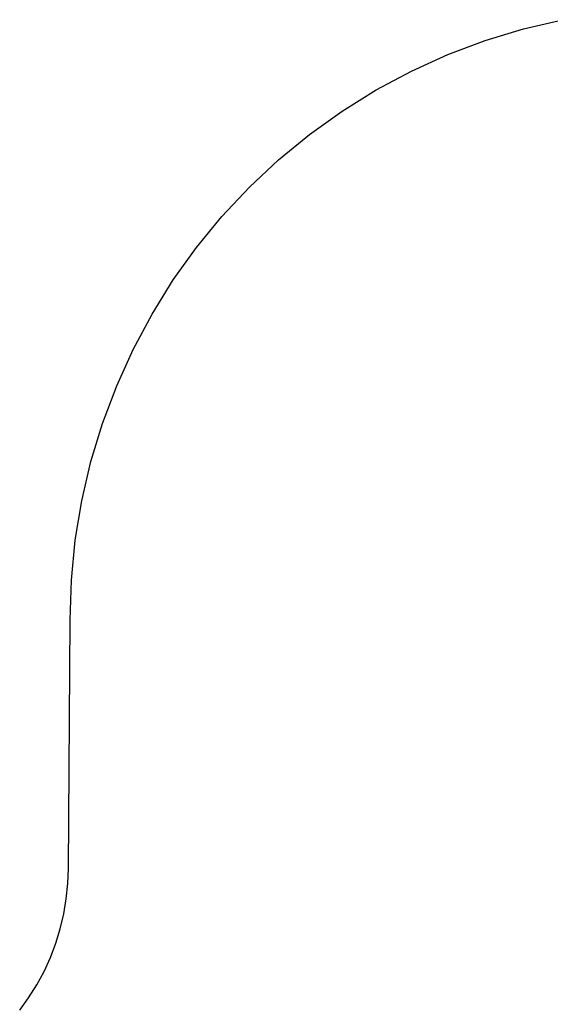
# Model space of a CAD drawing. Extents: x -3874 to 3486, y -4255 to 3949.
# Drawn here: x -3453 to -2143, y 1491 to 3920 of the extents above; entities that cross this region are included whole.
import ezdxf

# ---------------------------------------------------------------- set-up
doc = ezdxf.new("R2010")
doc.units = 0
doc.layers.get('0').update_dxf_attribs({"linetype": 'CONTINUOUS'})

msp = doc.modelspace()

# ---------------------------------------------------------------- linework, layer by layer
for p, q in [((-2208.9, 3897.4), (-2112.7, 3919.8)), ((-2303.5, 3868.7), (-2208.9, 3897.4)), ((-2395.9, 3833.9), (-2303.5, 3868.7)), ((-2485.9, 3793.1), (-2395.9, 3833.9)), ((-2573.1, 3746.6), (-2485.9, 3793.1)), ((-2657, 3694.4), (-2573.1, 3746.6)), ((-2737.3, 3636.8), (-2657, 3694.4)), ((-2813.7, 3574.1), (-2737.3, 3636.8)), ((-2885.8, 3506.6), (-2813.7, 3574.1)), ((-2953.4, 3434.5), (-2885.8, 3506.6)), ((-3016.1, 3358.1), (-2953.4, 3434.5)), ((-3073.6, 3277.8), (-3016.1, 3358.1)), ((-3125.8, 3193.8), (-3073.6, 3277.8)), ((-3172.4, 3106.7), (-3125.8, 3193.8)), ((-3213.1, 3016.7), (-3172.4, 3106.7)), ((-3248, 2924.2), (-3213.1, 3016.7)), ((-3276.6, 2829.7), (-3248, 2924.2)), ((-3299.1, 2733.4), (-3276.6, 2829.7)), ((-3315.2, 2635.9), (-3299.1, 2733.4)), ((-3324.9, 2537.6), (-3315.2, 2635.9)), ((-3328.1, 2439), (-3324.9, 2537.6)), ((-3332.3, 1826.6), (-3328.1, 2439)), ((-3333.6, 1788.9), (-3332.3, 1826.6)), ((-3337.4, 1751.4), (-3333.6, 1788.9)), ((-3343.7, 1714.3), (-3337.4, 1751.4)), ((-3352.3, 1677.7), (-3343.7, 1714.3)), ((-3363.4, 1641.8), (-3352.3, 1677.7)), ((-3376.8, 1606.6), (-3363.4, 1641.8)), ((-3392.5, 1572.4), (-3376.8, 1606.6)), ((-3410.4, 1539.3), (-3392.5, 1572.4)), ((-3430.4, 1507.5), (-3410.4, 1539.3)), ((-3452.5, 1477), (-3430.4, 1507.5))]:
    msp.add_line(p, q)

doc.saveas('drawing.dxf')
